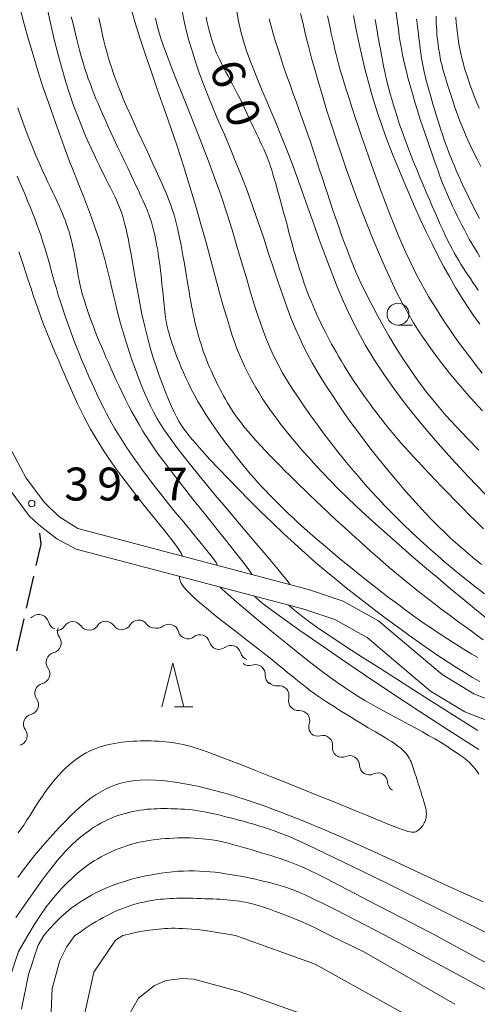
# Model space of a CAD drawing. Units: millimetres. Extents: x -70000 to -68000, y 31500 to 33000.
# Drawn here: x -68967 to -68914, y 32340 to 32452 of the extents above; entities that cross this region are included whole.
import ezdxf

# ---------------------------------------------------------------- set-up
doc = ezdxf.new("R2010")
doc.units = ezdxf.units.MM
for name, color, linetype, lineweight in [('210100_道路縁（街区線）', 7, 'Continuous', 15), ('210300_徒歩道', 7, 'Continuous', 30), ('510200_一条河川、細流', 7, 'Continuous', 15), ('633100_広葉樹林', 7, 'Continuous', 9), ('633200_針葉樹林', 7, 'Continuous', 9), ('710100_等高線（計曲線）', 7, 'Continuous', 20), ('710200_等高線（主曲線）', 7, 'Continuous', 9), ('731200_図化機測定による標高点', 7, 'Continuous', 20), ('731207_図化機測定による標高点（注記）', 7, 'Continuous', 20)]:
    doc.layers.add(name, color=color, linetype=linetype, lineweight=lineweight)
doc.layers.add('710107_等高線（計曲線）（注記）', color=7, linetype='Continuous')
doc.styles.add('Style-WORKING', font='txt')

msp = doc.modelspace()

# ---------------------------------------------------------------- linework, layer by layer
at = {"layer": '210100_道路縁（街区線）', "flags": 128}
for points in [[(-68809.75, 32354.93), (-68812.87, 32354.43), (-68817.35, 32354.47), (-68821.57, 32354.81), (-68848.76, 32357.5), (-68862.36, 32361.54), (-68889.54, 32368.79), (-68911.71, 32373.98), (-68914.79, 32375.17), (-68918.37, 32377.36), (-68922.69, 32381), (-68925.65, 32383.5), (-68929.68, 32385.75), (-68933.63, 32387.08), (-68959.97, 32394.02), (-68962.14, 32395.41), (-68963.79, 32397), (-68965.89, 32399.77), (-68967.8, 32403.43)], [(-68967.83, 32398.54), (-68965.52, 32395.47), (-68964.44, 32394.43), (-68962.37, 32392.83), (-68960.15, 32391.68), (-68934.29, 32384.88), (-68930.62, 32383.64), (-68926.96, 32381.6), (-68924.17, 32379.24), (-68919.72, 32375.49), (-68915.81, 32373.1), (-68912.39, 32371.77), (-68890.1, 32366.55), (-68862.98, 32359.33), (-68849.2, 32355.23), (-68821.77, 32352.52), (-68817.45, 32352.17), (-68812.7, 32352.13), (-68809.13, 32352.7)]]:
    msp.add_lwpolyline(points, dxfattribs=at)
at = {"layer": '210300_徒歩道'}
for p, q in [((-68965.82, 32384.95), (-68964.99, 32388.6)), ((-68966.93, 32380.07), (-68966.1, 32383.73))]:
    msp.add_line(p, q, dxfattribs=at)
at = {"layer": '210300_徒歩道', "flags": 128}
msp.add_lwpolyline([(-68964.72, 32389.82), (-68964.17, 32392.22), (-68964.33, 32393.5)], dxfattribs=at)
at = {"layer": '510200_一条河川、細流', "extrusion": (0, 0, -1)}
for centre, start, end in [((68965.76, 32384.91), 233.4303, 248.9444), ((68962.23, 32383.65), 289.6007, 345.7711), ((68962.43, 32383.51), 213.1771, 269.3475), ((68961.17, 32382.29), 323.9972, 20.1676), ((68958.68, 32383.55), 269.3475, 325.5178), ((68958.68, 32383.55), 213.1771, 269.3475), ((68954.94, 32383.59), 269.3475, 325.5178), ((68954.96, 32383.63), 211.3781, 267.5485), ((68951.21, 32383.79), 267.5485, 323.7188), ((68950.96, 32383.77), 232.5625, 288.7328), ((68947.41, 32382.57), 288.7328, 344.9032), ((68947.41, 32382.57), 232.5625, 288.7328), ((68943.86, 32381.37), 288.7328, 344.9032), ((68943.86, 32381.37), 232.5625, 288.7328), ((68962.47, 32378.77), 20.1676, 76.3379), ((68940.31, 32380.16), 288.7328, 344.9032), ((68962.47, 32378.77), 323.9972, 20.1676), ((68940.42, 32379.53), 251.5959, 307.7663), ((68937.45, 32377.23), 307.7663, 3.9366), ((68963.76, 32375.25), 20.1676, 76.3379), ((68937.32, 32377.21), 261.8298, 318.0002), ((68963.76, 32375.25), 323.9972, 20.1676), ((68934.81, 32374.42), 318.0002, 14.1705), ((68934.78, 32374.39), 266.1354, 322.3058), ((68965.05, 32371.73), 20.1676, 76.3379), ((68965.05, 32371.73), 323.9972, 20.1676), ((68932.48, 32371.42), 322.3058, 18.4761), ((68932.59, 32371.48), 255.0006, 311.171), ((68929.77, 32369.01), 311.171, 7.3413), ((68929.85, 32369.07), 246.4489, 302.6192), ((68926.69, 32367.05), 302.6192, 358.7896), ((68926.71, 32367.05), 244.3032, 300.4736), ((68923.48, 32365.15), 300.4736, 356.644)]:
    msp.add_arc(centre, 1.13, start, end, dxfattribs=at)
at = {"layer": '510200_一条河川、細流'}
for centre, start, end in [((-68964.42, 32383.09), 14.2797, 126.5189), ((-68960.55, 32382.27), 34.5329, 146.7722), ((-68956.8, 32382.31), 34.5329, 146.7722), ((-68953.03, 32382.46), 36.3319, 148.5711), ((-68949.59, 32381.98), 15.1475, 127.3868), ((-68963, 32380.96), 283.7128, 35.9521), ((-68946.04, 32380.78), 15.1475, 127.3868), ((-68942.49, 32379.57), 15.1475, 127.3868), ((-68964.29, 32377.44), 283.7128, 35.9521), ((-68939.7, 32377.38), 356.1141, 108.3533), ((-68937, 32374.97), 345.8802, 98.1194), ((-68965.59, 32373.92), 283.7128, 35.9521), ((-68934.63, 32372.13), 341.5746, 93.8138), ((-68966.88, 32370.4), 283.7128, 35.9521), ((-68932.01, 32369.3), 352.7094, 104.9487), ((-68928.95, 32367), 1.2611, 113.5004), ((-68925.74, 32365.02), 3.4068, 115.646)]:
    msp.add_arc(centre, 1.13, start, end, dxfattribs=at)
at = {"layer": '633100_広葉樹林'}
msp.add_line((-68923.43, 32417.21), (-68921.76, 32417.21), dxfattribs=at)
msp.add_circle((-68923.43, 32418.46), 1.25, dxfattribs=at)
at = {"layer": '633200_針葉樹林'}
msp.add_line((-68948.93, 32373.67), (-68946.85, 32373.67), dxfattribs=at)
at = {"layer": '633200_針葉樹林', "flags": 128}
msp.add_lwpolyline([(-68950.39, 32373.67), (-68949.14, 32378.67), (-68947.89, 32373.67)], dxfattribs=at)
at = {"layer": '710100_等高線（計曲線）', "flags": 128}
for points in [[(-68914.33, 32379.32), (-68915.01, 32379.71), (-68915.7, 32380.12), (-68916.4, 32380.55), (-68917.13, 32381.01), (-68917.91, 32381.51), (-68918.74, 32382.06), (-68919.62, 32382.65), (-68920.54, 32383.28), (-68921.49, 32383.96), (-68922.48, 32384.67), (-68923.5, 32385.42), (-68924.54, 32386.2), (-68925.61, 32387.02), (-68926.69, 32387.87), (-68927.76, 32388.72), (-68928.82, 32389.58), (-68929.86, 32390.42), (-68930.85, 32391.24), (-68931.78, 32392.03), (-68932.65, 32392.77), (-68933.44, 32393.46), (-68934.16, 32394.09), (-68934.81, 32394.68), (-68935.4, 32395.23), (-68935.95, 32395.74), (-68936.45, 32396.22), (-68936.92, 32396.67), (-68937.35, 32397.1), (-68937.77, 32397.52), (-68938.17, 32397.93), (-68938.57, 32398.34), (-68938.98, 32398.77), (-68939.39, 32399.23), (-68939.82, 32399.72), (-68940.29, 32400.26), (-68940.78, 32400.85), (-68941.32, 32401.51), (-68941.89, 32402.22), (-68942.48, 32402.98), (-68943.08, 32403.77), (-68943.68, 32404.58), (-68944.26, 32405.4), (-68944.82, 32406.21), (-68945.35, 32407.01), (-68945.83, 32407.78), (-68946.27, 32408.52), (-68946.66, 32409.24), (-68947.02, 32409.93), (-68947.35, 32410.59), (-68947.64, 32411.21), (-68947.91, 32411.81), (-68948.16, 32412.38), (-68948.38, 32412.92), (-68948.58, 32413.43), (-68948.77, 32413.91), (-68948.94, 32414.36), (-68949.09, 32414.79), (-68949.23, 32415.19), (-68949.35, 32415.57), (-68949.46, 32415.93), (-68949.56, 32416.27), (-68949.65, 32416.59), (-68949.73, 32416.9), (-68949.8, 32417.21), (-68949.86, 32417.51), (-68949.91, 32417.81), (-68949.96, 32418.12), (-68950.01, 32418.43), (-68950.05, 32418.77), (-68950.09, 32419.11), (-68950.13, 32419.48), (-68950.17, 32419.85), (-68950.21, 32420.25), (-68950.25, 32420.66), (-68950.29, 32421.08), (-68950.33, 32421.52), (-68950.37, 32421.97), (-68950.42, 32422.43), (-68950.48, 32422.91), (-68950.53, 32423.39), (-68950.59, 32423.87), (-68950.65, 32424.35), (-68950.72, 32424.83), (-68950.79, 32425.3), (-68950.86, 32425.76), (-68950.94, 32426.21), (-68951.02, 32426.64), (-68951.1, 32427.06), (-68951.19, 32427.46), (-68951.27, 32427.83), (-68951.36, 32428.19), (-68951.44, 32428.52), (-68951.53, 32428.82), (-68951.61, 32429.11), (-68951.7, 32429.37), (-68951.78, 32429.62), (-68951.87, 32429.87), (-68951.97, 32430.11), (-68952.06, 32430.35), (-68952.17, 32430.6), (-68952.28, 32430.86), (-68952.41, 32431.14), (-68952.55, 32431.45), (-68952.7, 32431.79), (-68952.89, 32432.19), (-68953.1, 32432.64), (-68953.34, 32433.15), (-68953.62, 32433.74), (-68953.93, 32434.41), (-68954.28, 32435.14), (-68954.65, 32435.92), (-68955.04, 32436.73), (-68955.43, 32437.56), (-68955.81, 32438.38), (-68956.19, 32439.19), (-68956.54, 32439.95), (-68956.86, 32440.66), (-68957.16, 32441.32), (-68957.43, 32441.94), (-68957.67, 32442.51), (-68957.9, 32443.04), (-68958.1, 32443.54), (-68958.29, 32444.02), (-68958.46, 32444.46), (-68958.62, 32444.89), (-68958.78, 32445.31), (-68958.92, 32445.72), (-68959.06, 32446.14), (-68959.2, 32446.57), (-68959.33, 32447.02), (-68959.47, 32447.5), (-68959.62, 32448.02), (-68959.77, 32448.57), (-68959.92, 32449.17), (-68960.08, 32449.79), (-68960.24, 32450.43), (-68960.41, 32451.08), (-68960.56, 32451.74), (-68960.72, 32452.39)], [(-68913.67, 32393.99), (-68914.47, 32394.77), (-68915.29, 32395.58), (-68916.1, 32396.41), (-68916.91, 32397.23), (-68917.7, 32398.04), (-68918.46, 32398.83), (-68919.18, 32399.59), (-68919.86, 32400.3), (-68920.5, 32400.98), (-68921.09, 32401.61), (-68921.64, 32402.21), (-68922.16, 32402.77), (-68922.64, 32403.31), (-68923.09, 32403.81), (-68923.51, 32404.29), (-68923.9, 32404.75), (-68924.27, 32405.19), (-68924.62, 32405.61), (-68924.96, 32406.03), (-68925.28, 32406.45), (-68925.61, 32406.86), (-68925.93, 32407.28), (-68926.25, 32407.72), (-68926.58, 32408.16), (-68926.91, 32408.62), (-68927.25, 32409.09), (-68927.59, 32409.57), (-68927.93, 32410.06), (-68928.27, 32410.56), (-68928.61, 32411.06), (-68928.94, 32411.56), (-68929.26, 32412.07), (-68929.57, 32412.58), (-68929.88, 32413.09), (-68930.17, 32413.59), (-68930.46, 32414.09), (-68930.73, 32414.57), (-68931, 32415.05), (-68931.25, 32415.52), (-68931.49, 32415.97), (-68931.72, 32416.41), (-68931.94, 32416.84), (-68932.16, 32417.27), (-68932.36, 32417.69), (-68932.56, 32418.13), (-68932.76, 32418.57), (-68932.96, 32419.02), (-68933.16, 32419.48), (-68933.35, 32419.96), (-68933.55, 32420.45), (-68933.74, 32420.95), (-68933.93, 32421.46), (-68934.12, 32421.98), (-68934.3, 32422.51), (-68934.48, 32423.05), (-68934.66, 32423.59), (-68934.83, 32424.13), (-68935, 32424.69), (-68935.17, 32425.27), (-68935.34, 32425.86), (-68935.51, 32426.48), (-68935.69, 32427.12), (-68935.87, 32427.79), (-68936.06, 32428.49), (-68936.25, 32429.21), (-68936.45, 32429.94), (-68936.65, 32430.67), (-68936.84, 32431.39), (-68937.03, 32432.08), (-68937.22, 32432.74), (-68937.39, 32433.36), (-68937.55, 32433.91), (-68937.7, 32434.42), (-68937.84, 32434.88), (-68937.98, 32435.3), (-68938.11, 32435.69), (-68938.24, 32436.05), (-68938.36, 32436.38), (-68938.49, 32436.69), (-68938.62, 32437), (-68938.75, 32437.3), (-68938.89, 32437.6), (-68939.04, 32437.9), (-68939.2, 32438.23), (-68939.37, 32438.58), (-68939.55, 32438.96), (-68939.75, 32439.37), (-68939.97, 32439.83), (-68940.2, 32440.33), (-68940.44, 32440.85), (-68940.69, 32441.4), (-68940.96, 32441.96), (-68941.23, 32442.52), (-68941.5, 32443.09), (-68941.77, 32443.64), (-68942.05, 32444.18), (-68942.32, 32444.7), (-68942.59, 32445.21), (-68942.85, 32445.69), (-68943.1, 32446.16), (-68943.34, 32446.61), (-68943.57, 32447.05), (-68943.77, 32447.46), (-68943.96, 32447.86), (-68944.13, 32448.25), (-68944.29, 32448.63), (-68944.43, 32449), (-68944.56, 32449.38), (-68944.68, 32449.76), (-68944.8, 32450.15), (-68944.91, 32450.56), (-68945.02, 32450.98), (-68945.13, 32451.42), (-68945.24, 32451.87), (-68945.34, 32452.32)], [(-68914.1, 32417.32), (-68914.81, 32418.33), (-68915.51, 32419.36), (-68916.19, 32420.42), (-68916.86, 32421.52), (-68917.53, 32422.67), (-68918.2, 32423.87), (-68918.87, 32425.14), (-68919.54, 32426.48), (-68920.21, 32427.87), (-68920.88, 32429.29), (-68921.53, 32430.74), (-68922.16, 32432.18), (-68922.77, 32433.61), (-68923.35, 32435), (-68923.89, 32436.33), (-68924.39, 32437.6), (-68924.86, 32438.82), (-68925.29, 32440.01), (-68925.7, 32441.2), (-68926.08, 32442.39), (-68926.45, 32443.63), (-68926.81, 32444.92), (-68927.16, 32446.3), (-68927.52, 32447.77), (-68927.86, 32449.31), (-68928.2, 32450.91), (-68928.52, 32452.54)], [(-68916.82, 32452.33), (-68916.78, 32451.69), (-68916.72, 32451.07), (-68916.65, 32450.46), (-68916.57, 32449.87), (-68916.48, 32449.3), (-68916.37, 32448.74), (-68916.26, 32448.19), (-68916.14, 32447.66), (-68916, 32447.15), (-68915.86, 32446.64), (-68915.71, 32446.14), (-68915.55, 32445.64), (-68915.39, 32445.14), (-68915.21, 32444.65), (-68915.03, 32444.15), (-68914.84, 32443.65), (-68914.64, 32443.13), (-68914.42, 32442.57), (-68914.17, 32441.97)], [(-68966.71, 32425.58), (-68966.44, 32424.81), (-68966.18, 32424.01), (-68965.91, 32423.19), (-68965.63, 32422.35), (-68965.35, 32421.5), (-68965.07, 32420.64), (-68964.77, 32419.77), (-68964.47, 32418.91), (-68964.16, 32418.05), (-68963.84, 32417.2), (-68963.51, 32416.36), (-68963.17, 32415.53), (-68962.84, 32414.71), (-68962.5, 32413.91), (-68962.16, 32413.13), (-68961.83, 32412.37), (-68961.51, 32411.63), (-68961.2, 32410.92), (-68960.89, 32410.22), (-68960.59, 32409.53), (-68960.28, 32408.85), (-68959.96, 32408.17), (-68959.63, 32407.49), (-68959.28, 32406.79), (-68958.91, 32406.08), (-68958.51, 32405.35), (-68958.07, 32404.59), (-68957.59, 32403.79), (-68957.04, 32402.93), (-68956.43, 32402.02), (-68955.74, 32401.03), (-68954.96, 32399.96), (-68954.08, 32398.81), (-68953.11, 32397.56), (-68952.08, 32396.27), (-68951.06, 32395), (-68950.1, 32393.8), (-68949.26, 32392.73), (-68948.6, 32391.85), (-68948.17, 32391.21), (-68948.03, 32390.87)], [(-68948.38, 32388.59), (-68948.38, 32388.35), (-68948.31, 32388.09), (-68948.18, 32387.79), (-68947.95, 32387.46), (-68947.64, 32387.07), (-68947.23, 32386.64), (-68946.72, 32386.14), (-68946.09, 32385.58), (-68945.34, 32384.96), (-68944.5, 32384.27), (-68943.59, 32383.55), (-68942.63, 32382.8), (-68941.65, 32382.05), (-68940.68, 32381.3), (-68939.73, 32380.57), (-68938.84, 32379.88), (-68938.03, 32379.23), (-68937.29, 32378.64), (-68936.61, 32378.08), (-68935.99, 32377.57), (-68935.41, 32377.1), (-68934.87, 32376.66), (-68934.36, 32376.26), (-68933.88, 32375.88), (-68933.4, 32375.52), (-68932.94, 32375.18), (-68932.49, 32374.86), (-68932.04, 32374.56), (-68931.6, 32374.27), (-68931.16, 32373.98), (-68930.73, 32373.71), (-68930.29, 32373.43), (-68929.86, 32373.16), (-68929.42, 32372.89), (-68928.98, 32372.61), (-68928.54, 32372.34), (-68928.11, 32372.08), (-68927.67, 32371.82), (-68927.25, 32371.56), (-68926.82, 32371.31), (-68926.41, 32371.06), (-68926, 32370.82), (-68925.61, 32370.59), (-68925.22, 32370.37), (-68924.86, 32370.15), (-68924.51, 32369.93), (-68924.18, 32369.73), (-68923.88, 32369.53), (-68923.6, 32369.33), (-68923.35, 32369.14), (-68923.12, 32368.96), (-68922.91, 32368.77), (-68922.72, 32368.59), (-68922.55, 32368.4), (-68922.4, 32368.21), (-68922.26, 32368.02), (-68922.14, 32367.82), (-68922.03, 32367.61), (-68921.93, 32367.4), (-68921.84, 32367.18), (-68921.76, 32366.96), (-68921.68, 32366.72), (-68921.61, 32366.48), (-68921.53, 32366.24), (-68921.45, 32365.99), (-68921.37, 32365.73), (-68921.29, 32365.47), (-68921.2, 32365.2), (-68921.12, 32364.92), (-68921.03, 32364.64), (-68920.94, 32364.36), (-68920.84, 32364.07), (-68920.75, 32363.78), (-68920.66, 32363.48), (-68920.56, 32363.19), (-68920.48, 32362.9), (-68920.4, 32362.62), (-68920.33, 32362.35), (-68920.27, 32362.1), (-68920.23, 32361.86), (-68920.2, 32361.63), (-68920.19, 32361.43), (-68920.2, 32361.24), (-68920.22, 32361.06), (-68920.25, 32360.9), (-68920.3, 32360.74), (-68920.36, 32360.59), (-68920.43, 32360.44), (-68920.52, 32360.3), (-68920.61, 32360.16), (-68920.71, 32360.02), (-68920.81, 32359.89), (-68920.92, 32359.78), (-68921.04, 32359.67), (-68921.16, 32359.58), (-68921.28, 32359.5), (-68921.4, 32359.44), (-68921.53, 32359.4), (-68921.67, 32359.38), (-68921.85, 32359.39), (-68922.05, 32359.42), (-68922.3, 32359.48), (-68922.59, 32359.57), (-68922.94, 32359.69), (-68923.37, 32359.84), (-68923.87, 32360.04), (-68924.47, 32360.28), (-68925.19, 32360.57), (-68926.03, 32360.91), (-68927.03, 32361.32), (-68928.18, 32361.79), (-68929.52, 32362.34), (-68931.03, 32362.95), (-68932.69, 32363.62), (-68934.44, 32364.33), (-68936.23, 32365.05), (-68938, 32365.76), (-68939.71, 32366.44), (-68941.29, 32367.06), (-68942.71, 32367.61), (-68943.91, 32368.07), (-68944.91, 32368.44), (-68945.75, 32368.74), (-68946.45, 32368.97), (-68947.03, 32369.15), (-68947.52, 32369.29), (-68947.96, 32369.4), (-68948.37, 32369.48), (-68948.77, 32369.55), (-68949.17, 32369.62), (-68949.57, 32369.67), (-68949.97, 32369.71), (-68950.37, 32369.74), (-68950.77, 32369.77), (-68951.18, 32369.79), (-68951.59, 32369.8), (-68952, 32369.81), (-68952.41, 32369.81), (-68952.83, 32369.8), (-68953.25, 32369.78), (-68953.68, 32369.76), (-68954.1, 32369.73), (-68954.52, 32369.69), (-68954.94, 32369.64), (-68955.36, 32369.59), (-68955.77, 32369.52), (-68956.19, 32369.44), (-68956.6, 32369.35), (-68957.01, 32369.24), (-68957.42, 32369.12), (-68957.82, 32368.98), (-68958.23, 32368.82), (-68958.63, 32368.64), (-68959.03, 32368.43), (-68959.42, 32368.21), (-68959.82, 32367.95), (-68960.21, 32367.68), (-68960.6, 32367.38), (-68960.99, 32367.05), (-68961.38, 32366.7), (-68961.76, 32366.31), (-68962.14, 32365.91), (-68962.52, 32365.47), (-68962.9, 32365.01), (-68963.28, 32364.53), (-68963.65, 32364.02), (-68964.02, 32363.5), (-68964.39, 32362.95), (-68964.76, 32362.39), (-68965.12, 32361.82), (-68965.47, 32361.25), (-68965.82, 32360.71), (-68966.15, 32360.19), (-68966.47, 32359.72), (-68966.77, 32359.3)], [(-68960.3, 32347.6), (-68959.76, 32347.97), (-68959.26, 32348.32), (-68958.78, 32348.64), (-68958.32, 32348.93), (-68957.89, 32349.19), (-68957.48, 32349.44), (-68957.08, 32349.66), (-68956.7, 32349.86), (-68956.33, 32350.05), (-68955.97, 32350.22), (-68955.63, 32350.38), (-68955.29, 32350.53), (-68954.96, 32350.66), (-68954.65, 32350.78), (-68954.34, 32350.89), (-68954.04, 32350.99), (-68953.74, 32351.09), (-68953.45, 32351.17), (-68953.17, 32351.25), (-68952.88, 32351.33), (-68952.6, 32351.39), (-68952.32, 32351.45), (-68952.04, 32351.51), (-68951.75, 32351.56), (-68951.46, 32351.61), (-68951.16, 32351.66), (-68950.85, 32351.7), (-68950.53, 32351.74), (-68950.2, 32351.77), (-68949.85, 32351.8), (-68949.48, 32351.82), (-68949.08, 32351.84), (-68948.67, 32351.85), (-68948.23, 32351.85), (-68947.78, 32351.86), (-68947.32, 32351.85), (-68946.85, 32351.85), (-68946.38, 32351.84), (-68945.91, 32351.83), (-68945.46, 32351.81), (-68945.01, 32351.8), (-68944.58, 32351.78), (-68944.16, 32351.76), (-68943.75, 32351.74), (-68943.35, 32351.72), (-68942.97, 32351.69), (-68942.59, 32351.65), (-68942.23, 32351.61), (-68941.88, 32351.57), (-68941.53, 32351.52), (-68941.19, 32351.46), (-68940.86, 32351.4), (-68940.53, 32351.33), (-68940.21, 32351.25), (-68939.88, 32351.17), (-68939.56, 32351.08), (-68939.23, 32350.98), (-68938.9, 32350.88), (-68938.55, 32350.77), (-68938.19, 32350.64), (-68937.81, 32350.5), (-68937.4, 32350.36), (-68936.96, 32350.19), (-68936.49, 32350.01), (-68935.98, 32349.82), (-68935.44, 32349.6), (-68934.84, 32349.36), (-68934.21, 32349.09), (-68933.52, 32348.78), (-68932.79, 32348.43), (-68932, 32348.04), (-68931.16, 32347.6)], [(-68960.3, 32347.6), (-68961.25, 32346.27), (-68962.04, 32344.76), (-68962.91, 32341.58), (-68963.14, 32336.33)], [(-68916.93, 32339.76), (-68927.24, 32345.72), (-68931.16, 32347.6)]]:
    msp.add_lwpolyline(points, dxfattribs=at)
at = {"layer": '710200_等高線（主曲線）', "flags": 128}
for points in [[(-68914.1, 32376.58), (-68914.91, 32377.05), (-68915.78, 32377.57), (-68916.71, 32378.15), (-68917.71, 32378.78), (-68918.77, 32379.48), (-68919.87, 32380.22), (-68921.02, 32381.02), (-68922.19, 32381.85), (-68923.39, 32382.72), (-68924.59, 32383.6), (-68925.8, 32384.51), (-68926.99, 32385.42), (-68928.17, 32386.33), (-68929.34, 32387.25), (-68930.5, 32388.19), (-68931.67, 32389.16), (-68932.84, 32390.16), (-68934.03, 32391.2), (-68935.25, 32392.3), (-68936.49, 32393.45), (-68937.77, 32394.67), (-68939.07, 32395.94), (-68940.36, 32397.21), (-68941.61, 32398.48), (-68942.81, 32399.71), (-68943.92, 32400.88), (-68944.93, 32401.95), (-68945.82, 32402.91), (-68946.55, 32403.74), (-68947.16, 32404.45), (-68947.66, 32405.08), (-68948.07, 32405.65), (-68948.42, 32406.2), (-68948.73, 32406.76), (-68949.02, 32407.35), (-68949.31, 32408), (-68949.63, 32408.74), (-68949.97, 32409.57), (-68950.32, 32410.48), (-68950.68, 32411.46), (-68951.04, 32412.51), (-68951.4, 32413.62), (-68951.74, 32414.78), (-68952.07, 32415.98), (-68952.37, 32417.22), (-68952.65, 32418.47), (-68952.9, 32419.73), (-68953.14, 32420.96), (-68953.35, 32422.16), (-68953.55, 32423.3), (-68953.74, 32424.36), (-68953.9, 32425.32), (-68954.06, 32426.18), (-68954.2, 32426.93), (-68954.34, 32427.59), (-68954.47, 32428.18), (-68954.59, 32428.7), (-68954.72, 32429.16), (-68954.84, 32429.59), (-68954.97, 32429.98), (-68955.11, 32430.36), (-68955.25, 32430.73), (-68955.4, 32431.09), (-68955.55, 32431.45), (-68955.72, 32431.81), (-68955.9, 32432.18), (-68956.09, 32432.56), (-68956.29, 32432.96), (-68956.5, 32433.38), (-68956.73, 32433.83), (-68956.97, 32434.31), (-68957.23, 32434.82), (-68957.51, 32435.39), (-68957.81, 32436), (-68958.12, 32436.67), (-68958.46, 32437.4), (-68958.83, 32438.2), (-68959.21, 32439.08), (-68959.61, 32440.05), (-68960.02, 32441.11), (-68960.45, 32442.26), (-68960.89, 32443.53), (-68961.33, 32444.91), (-68961.78, 32446.42), (-68962.22, 32448.06), (-68962.66, 32449.81), (-68963.09, 32451.66), (-68963.5, 32453.59)], [(-68966.51, 32453.18), (-68966.09, 32451.53), (-68965.61, 32449.81), (-68965.09, 32448.03), (-68964.53, 32446.23), (-68963.95, 32444.41), (-68963.34, 32442.62), (-68962.73, 32440.86), (-68962.12, 32439.15), (-68961.53, 32437.54), (-68960.95, 32436.01), (-68960.39, 32434.58), (-68959.85, 32433.23), (-68959.34, 32431.93), (-68958.86, 32430.69), (-68958.4, 32429.48), (-68957.98, 32428.28), (-68957.59, 32427.09), (-68957.23, 32425.89), (-68956.9, 32424.69), (-68956.6, 32423.48), (-68956.3, 32422.28), (-68956.01, 32421.08), (-68955.73, 32419.89), (-68955.44, 32418.71), (-68955.13, 32417.55), (-68954.81, 32416.41), (-68954.47, 32415.29), (-68954.12, 32414.21), (-68953.76, 32413.16), (-68953.4, 32412.16), (-68953.04, 32411.21), (-68952.69, 32410.32), (-68952.35, 32409.49), (-68952.02, 32408.73), (-68951.69, 32408.01), (-68951.34, 32407.32), (-68950.96, 32406.62), (-68950.53, 32405.91), (-68950.03, 32405.15), (-68949.45, 32404.33), (-68948.77, 32403.42), (-68947.99, 32402.4), (-68947.11, 32401.29), (-68946.15, 32400.11), (-68945.14, 32398.87), (-68944.09, 32397.61), (-68943.02, 32396.33), (-68941.95, 32395.06), (-68940.9, 32393.82), (-68939.88, 32392.63), (-68938.93, 32391.51), (-68938.06, 32390.49), (-68937.3, 32389.58), (-68936.67, 32388.82), (-68936.19, 32388.23), (-68935.89, 32387.83), (-68935.79, 32387.65)], [(-68957.56, 32452.25), (-68957.43, 32451.57), (-68957.29, 32450.91), (-68957.15, 32450.27), (-68957, 32449.64), (-68956.85, 32449.02), (-68956.68, 32448.4), (-68956.51, 32447.79), (-68956.32, 32447.16), (-68956.11, 32446.53), (-68955.89, 32445.88), (-68955.64, 32445.2), (-68955.37, 32444.48), (-68955.08, 32443.73), (-68954.75, 32442.94), (-68954.38, 32442.09), (-68953.98, 32441.19), (-68953.56, 32440.25), (-68953.12, 32439.29), (-68952.67, 32438.33), (-68952.23, 32437.38), (-68951.8, 32436.47), (-68951.4, 32435.61), (-68951.03, 32434.82), (-68950.71, 32434.12), (-68950.43, 32433.5), (-68950.18, 32432.95), (-68949.97, 32432.45), (-68949.78, 32432), (-68949.62, 32431.58), (-68949.47, 32431.19), (-68949.33, 32430.8), (-68949.2, 32430.42), (-68949.07, 32430.03), (-68948.95, 32429.63), (-68948.83, 32429.2), (-68948.71, 32428.75), (-68948.59, 32428.26), (-68948.47, 32427.74), (-68948.35, 32427.16), (-68948.23, 32426.53), (-68948.1, 32425.86), (-68947.98, 32425.16), (-68947.85, 32424.45), (-68947.73, 32423.73), (-68947.61, 32423.01), (-68947.5, 32422.32), (-68947.39, 32421.66), (-68947.28, 32421.04), (-68947.18, 32420.46), (-68947.09, 32419.92), (-68946.99, 32419.41), (-68946.9, 32418.93), (-68946.8, 32418.46), (-68946.7, 32418.01), (-68946.6, 32417.57), (-68946.5, 32417.14), (-68946.39, 32416.71), (-68946.28, 32416.28), (-68946.16, 32415.86), (-68946.04, 32415.45), (-68945.91, 32415.05), (-68945.78, 32414.65), (-68945.65, 32414.26), (-68945.51, 32413.88), (-68945.37, 32413.5), (-68945.23, 32413.13), (-68945.08, 32412.77), (-68944.93, 32412.41), (-68944.77, 32412.05), (-68944.61, 32411.69), (-68944.44, 32411.33), (-68944.27, 32410.97), (-68944.1, 32410.61), (-68943.92, 32410.25), (-68943.73, 32409.89), (-68943.54, 32409.52), (-68943.34, 32409.15), (-68943.13, 32408.79), (-68942.92, 32408.41), (-68942.69, 32408.04), (-68942.46, 32407.66), (-68942.2, 32407.27), (-68941.93, 32406.87), (-68941.63, 32406.45), (-68941.3, 32406.02), (-68940.94, 32405.56), (-68940.53, 32405.07), (-68940.09, 32404.55), (-68939.61, 32404.02), (-68939.09, 32403.46), (-68938.56, 32402.89), (-68938.01, 32402.31), (-68937.45, 32401.74), (-68936.89, 32401.17), (-68936.34, 32400.61), (-68935.79, 32400.06), (-68935.25, 32399.52), (-68934.69, 32398.98), (-68934.11, 32398.42), (-68933.5, 32397.84), (-68932.85, 32397.22), (-68932.14, 32396.55), (-68931.36, 32395.82), (-68930.51, 32395.03), (-68929.59, 32394.19), (-68928.62, 32393.3), (-68927.6, 32392.38), (-68926.56, 32391.45), (-68925.49, 32390.51), (-68924.42, 32389.59), (-68923.36, 32388.69), (-68922.31, 32387.83), (-68921.28, 32387), (-68920.28, 32386.22), (-68919.31, 32385.47), (-68918.38, 32384.76), (-68917.48, 32384.09), (-68916.63, 32383.47), (-68915.84, 32382.88), (-68915.09, 32382.34), (-68914.38, 32381.83), (-68913.7, 32381.33)], [(-68953.88, 32453.28), (-68953.43, 32451.7), (-68952.9, 32449.98), (-68952.29, 32448.14), (-68951.62, 32446.18), (-68950.9, 32444.13), (-68950.16, 32442.01), (-68949.4, 32439.83), (-68948.64, 32437.62), (-68947.91, 32435.37), (-68947.21, 32433.13), (-68946.55, 32430.91), (-68945.93, 32428.73), (-68945.34, 32426.63), (-68944.8, 32424.64), (-68944.29, 32422.77), (-68943.83, 32421.06), (-68943.41, 32419.53), (-68943.02, 32418.19), (-68942.68, 32417.05), (-68942.36, 32416.05), (-68942.06, 32415.19), (-68941.77, 32414.43), (-68941.5, 32413.76), (-68941.22, 32413.13), (-68940.94, 32412.53), (-68940.65, 32411.93), (-68940.34, 32411.33), (-68940.01, 32410.72), (-68939.66, 32410.11), (-68939.29, 32409.48), (-68938.88, 32408.83), (-68938.44, 32408.17), (-68937.97, 32407.49), (-68937.45, 32406.78), (-68936.9, 32406.05), (-68936.31, 32405.29), (-68935.68, 32404.51), (-68935.02, 32403.72), (-68934.31, 32402.9), (-68933.58, 32402.07), (-68932.8, 32401.22), (-68931.99, 32400.36), (-68931.14, 32399.47), (-68930.24, 32398.56), (-68929.27, 32397.61), (-68928.25, 32396.62), (-68927.14, 32395.59), (-68925.96, 32394.5), (-68924.68, 32393.36), (-68923.31, 32392.15), (-68921.87, 32390.91), (-68920.39, 32389.65), (-68918.9, 32388.39), (-68917.44, 32387.16), (-68916.02, 32385.99), (-68914.69, 32384.89), (-68913.46, 32383.9)], [(-68913.57, 32386.58), (-68914.54, 32387.33), (-68915.47, 32388.06), (-68916.37, 32388.78), (-68917.23, 32389.49), (-68918.07, 32390.2), (-68918.89, 32390.9), (-68919.68, 32391.6), (-68920.47, 32392.3), (-68921.23, 32393), (-68921.99, 32393.71), (-68922.74, 32394.42), (-68923.48, 32395.15), (-68924.22, 32395.9), (-68924.96, 32396.66), (-68925.71, 32397.45), (-68926.45, 32398.26), (-68927.2, 32399.09), (-68927.95, 32399.96), (-68928.72, 32400.86), (-68929.49, 32401.79), (-68930.28, 32402.77), (-68931.07, 32403.77), (-68931.86, 32404.8), (-68932.63, 32405.83), (-68933.38, 32406.87), (-68934.11, 32407.9), (-68934.8, 32408.91), (-68935.45, 32409.89), (-68936.04, 32410.84), (-68936.6, 32411.77), (-68937.11, 32412.71), (-68937.6, 32413.67), (-68938.06, 32414.68), (-68938.51, 32415.76), (-68938.95, 32416.92), (-68939.39, 32418.19), (-68939.84, 32419.58), (-68940.3, 32421.1), (-68940.77, 32422.71), (-68941.28, 32424.42), (-68941.81, 32426.21), (-68942.37, 32428.07), (-68942.98, 32429.99), (-68943.63, 32431.95), (-68944.34, 32433.93), (-68945.07, 32435.93), (-68945.82, 32437.9), (-68946.57, 32439.82), (-68947.3, 32441.65), (-68948, 32443.38), (-68948.63, 32444.97), (-68949.2, 32446.39), (-68949.68, 32447.64), (-68950.08, 32448.72), (-68950.41, 32449.68), (-68950.68, 32450.56), (-68950.91, 32451.4), (-68951.1, 32452.22)], [(-68913.9, 32389.93), (-68914.88, 32390.73), (-68915.78, 32391.48), (-68916.61, 32392.2), (-68917.39, 32392.9), (-68918.13, 32393.6), (-68918.85, 32394.3), (-68919.56, 32395.02), (-68920.28, 32395.78), (-68921.02, 32396.58), (-68921.79, 32397.42), (-68922.57, 32398.29), (-68923.35, 32399.2), (-68924.15, 32400.14), (-68924.95, 32401.1), (-68925.74, 32402.08), (-68926.53, 32403.08), (-68927.3, 32404.09), (-68928.06, 32405.11), (-68928.8, 32406.13), (-68929.52, 32407.15), (-68930.21, 32408.15), (-68930.88, 32409.15), (-68931.51, 32410.12), (-68932.11, 32411.07), (-68932.68, 32411.99), (-68933.21, 32412.91), (-68933.72, 32413.83), (-68934.21, 32414.79), (-68934.69, 32415.79), (-68935.17, 32416.87), (-68935.65, 32418.04), (-68936.13, 32419.32), (-68936.63, 32420.72), (-68937.15, 32422.24), (-68937.68, 32423.84), (-68938.23, 32425.51), (-68938.79, 32427.23), (-68939.38, 32428.97), (-68939.99, 32430.71), (-68940.62, 32432.44), (-68941.27, 32434.13), (-68941.93, 32435.78), (-68942.59, 32437.38), (-68943.25, 32438.94), (-68943.9, 32440.45), (-68944.51, 32441.92), (-68945.1, 32443.33), (-68945.63, 32444.69), (-68946.12, 32445.99), (-68946.55, 32447.26), (-68946.94, 32448.48), (-68947.29, 32449.68), (-68947.59, 32450.87), (-68947.87, 32452.05), (-68948.11, 32453.24)], [(-68941.87, 32453.2), (-68941.62, 32451.9), (-68941.35, 32450.7), (-68941.05, 32449.59), (-68940.71, 32448.51), (-68940.33, 32447.46), (-68939.92, 32446.39), (-68939.47, 32445.28), (-68938.99, 32444.13), (-68938.48, 32442.92), (-68937.94, 32441.65), (-68937.37, 32440.31), (-68936.79, 32438.9), (-68936.19, 32437.41), (-68935.59, 32435.84), (-68934.97, 32434.17), (-68934.35, 32432.44), (-68933.72, 32430.65), (-68933.08, 32428.83), (-68932.43, 32426.99), (-68931.76, 32425.16), (-68931.07, 32423.36), (-68930.37, 32421.6), (-68929.64, 32419.9), (-68928.88, 32418.24), (-68928.06, 32416.61), (-68927.16, 32414.97), (-68926.17, 32413.32), (-68925.06, 32411.62), (-68923.81, 32409.86), (-68922.41, 32408.02), (-68920.85, 32406.08), (-68919.14, 32404.07), (-68917.33, 32402.02), (-68915.43, 32399.97), (-68913.49, 32397.94)], [(-68913.8, 32407.46), (-68915.11, 32408.88), (-68916.3, 32410.24), (-68917.39, 32411.56), (-68918.39, 32412.81), (-68919.31, 32414.02), (-68920.14, 32415.18), (-68920.92, 32416.33), (-68921.64, 32417.47), (-68922.32, 32418.63), (-68922.98, 32419.82), (-68923.62, 32421.07), (-68924.25, 32422.38), (-68924.9, 32423.78), (-68925.54, 32425.26), (-68926.19, 32426.8), (-68926.84, 32428.4), (-68927.48, 32430.03), (-68928.12, 32431.7), (-68928.74, 32433.38), (-68929.34, 32435.06), (-68929.92, 32436.75), (-68930.49, 32438.41), (-68931.02, 32440.06), (-68931.54, 32441.67), (-68932.02, 32443.25), (-68932.48, 32444.78), (-68932.9, 32446.26), (-68933.29, 32447.68), (-68933.65, 32449.03), (-68933.98, 32450.33), (-68934.27, 32451.56), (-68934.54, 32452.75)], [(-68931.46, 32452.48), (-68931.32, 32451.8), (-68931.18, 32451.13), (-68931.04, 32450.48), (-68930.91, 32449.85), (-68930.77, 32449.24), (-68930.63, 32448.66), (-68930.49, 32448.07), (-68930.34, 32447.47), (-68930.17, 32446.85), (-68929.98, 32446.19), (-68929.77, 32445.48), (-68929.54, 32444.71), (-68929.28, 32443.86), (-68928.98, 32442.94), (-68928.66, 32441.95), (-68928.32, 32440.9), (-68927.95, 32439.8), (-68927.56, 32438.65), (-68927.15, 32437.46), (-68926.72, 32436.24), (-68926.27, 32434.98), (-68925.81, 32433.71), (-68925.34, 32432.44), (-68924.86, 32431.18), (-68924.38, 32429.94), (-68923.91, 32428.74), (-68923.44, 32427.59), (-68922.98, 32426.51), (-68922.53, 32425.49), (-68922.09, 32424.55), (-68921.66, 32423.66), (-68921.23, 32422.82), (-68920.8, 32422.02), (-68920.37, 32421.25), (-68919.93, 32420.49), (-68919.48, 32419.75), (-68919.01, 32419), (-68918.53, 32418.24), (-68918.03, 32417.48), (-68917.51, 32416.71), (-68916.97, 32415.93), (-68916.4, 32415.13), (-68915.8, 32414.31), (-68915.17, 32413.48), (-68914.52, 32412.62), (-68913.81, 32411.74)], [(-68914.1, 32425.02), (-68914.41, 32425.52), (-68914.71, 32426.02), (-68915, 32426.52), (-68915.29, 32427.02), (-68915.57, 32427.54), (-68915.85, 32428.07), (-68916.13, 32428.61), (-68916.41, 32429.15), (-68916.68, 32429.7), (-68916.94, 32430.24), (-68917.19, 32430.78), (-68917.43, 32431.3), (-68917.65, 32431.8), (-68917.86, 32432.27), (-68918.06, 32432.74), (-68918.26, 32433.21), (-68918.45, 32433.7), (-68918.65, 32434.22), (-68918.86, 32434.8), (-68919.09, 32435.43), (-68919.34, 32436.14), (-68919.62, 32436.93), (-68919.92, 32437.8), (-68920.23, 32438.73), (-68920.55, 32439.69), (-68920.88, 32440.68), (-68921.19, 32441.68), (-68921.5, 32442.66), (-68921.79, 32443.62), (-68922.05, 32444.54), (-68922.29, 32445.43), (-68922.51, 32446.31), (-68922.71, 32447.18), (-68922.9, 32448.06), (-68923.07, 32448.97), (-68923.24, 32449.92), (-68923.39, 32450.92), (-68923.53, 32451.98), (-68923.67, 32453.1)], [(-68919.09, 32452.44), (-68919.08, 32452.02), (-68919.06, 32451.61), (-68919.04, 32451.2), (-68919.01, 32450.8), (-68918.98, 32450.4), (-68918.94, 32450), (-68918.9, 32449.6), (-68918.85, 32449.2), (-68918.8, 32448.81), (-68918.74, 32448.42), (-68918.67, 32448.04), (-68918.6, 32447.67), (-68918.52, 32447.3), (-68918.44, 32446.95), (-68918.35, 32446.6), (-68918.26, 32446.25), (-68918.16, 32445.9), (-68918.05, 32445.54), (-68917.93, 32445.17), (-68917.81, 32444.79), (-68917.69, 32444.38), (-68917.55, 32443.95), (-68917.41, 32443.5), (-68917.26, 32443.03), (-68917.1, 32442.55), (-68916.93, 32442.05), (-68916.75, 32441.53), (-68916.56, 32441.01), (-68916.36, 32440.48), (-68916.15, 32439.95), (-68915.92, 32439.4), (-68915.67, 32438.83), (-68915.4, 32438.22), (-68915.1, 32437.58), (-68914.76, 32436.88), (-68914.39, 32436.13), (-68913.97, 32435.3)], [(-68938.12, 32452.14), (-68937.9, 32451.3), (-68937.66, 32450.43), (-68937.4, 32449.55), (-68937.12, 32448.64), (-68936.82, 32447.7), (-68936.49, 32446.73), (-68936.15, 32445.74), (-68935.79, 32444.73), (-68935.43, 32443.72), (-68935.07, 32442.72), (-68934.71, 32441.73), (-68934.36, 32440.77), (-68934.03, 32439.85), (-68933.72, 32438.96), (-68933.43, 32438.11), (-68933.15, 32437.28), (-68932.88, 32436.47), (-68932.61, 32435.65), (-68932.34, 32434.83), (-68932.06, 32433.99), (-68931.78, 32433.12), (-68931.48, 32432.21), (-68931.17, 32431.27), (-68930.85, 32430.32), (-68930.52, 32429.37), (-68930.19, 32428.42), (-68929.86, 32427.48), (-68929.53, 32426.58), (-68929.21, 32425.72), (-68928.9, 32424.91), (-68928.59, 32424.14), (-68928.27, 32423.38), (-68927.94, 32422.63), (-68927.58, 32421.86), (-68927.19, 32421.05), (-68926.76, 32420.19), (-68926.27, 32419.26), (-68925.73, 32418.25), (-68925.13, 32417.15), (-68924.47, 32416), (-68923.74, 32414.78), (-68922.95, 32413.53), (-68922.08, 32412.23), (-68921.16, 32410.92), (-68920.16, 32409.59), (-68919.08, 32408.26), (-68917.95, 32406.93), (-68916.75, 32405.6), (-68915.5, 32404.28), (-68914.2, 32402.96)], [(-68914.27, 32421.2), (-68914.58, 32421.65), (-68914.88, 32422.09), (-68915.17, 32422.52), (-68915.45, 32422.94), (-68915.73, 32423.35), (-68915.99, 32423.76), (-68916.25, 32424.17), (-68916.5, 32424.58), (-68916.75, 32425.01), (-68917, 32425.45), (-68917.25, 32425.91), (-68917.51, 32426.4), (-68917.77, 32426.92), (-68918.04, 32427.48), (-68918.31, 32428.07), (-68918.6, 32428.69), (-68918.89, 32429.35), (-68919.2, 32430.05), (-68919.52, 32430.78), (-68919.85, 32431.56), (-68920.2, 32432.37), (-68920.56, 32433.21), (-68920.92, 32434.08), (-68921.28, 32434.96), (-68921.64, 32435.85), (-68922, 32436.73), (-68922.33, 32437.61), (-68922.66, 32438.47), (-68922.96, 32439.3), (-68923.24, 32440.1), (-68923.49, 32440.87), (-68923.73, 32441.61), (-68923.94, 32442.31), (-68924.14, 32442.98), (-68924.32, 32443.6), (-68924.47, 32444.18), (-68924.61, 32444.72), (-68924.73, 32445.22), (-68924.84, 32445.69), (-68924.94, 32446.13), (-68925.03, 32446.56), (-68925.11, 32446.98), (-68925.19, 32447.39), (-68925.27, 32447.82), (-68925.35, 32448.25), (-68925.44, 32448.71), (-68925.53, 32449.18), (-68925.63, 32449.69), (-68925.72, 32450.22), (-68925.82, 32450.79), (-68925.93, 32451.41), (-68926.04, 32452.06)], [(-68921.3, 32452.11), (-68921.24, 32451.65), (-68921.19, 32451.21), (-68921.14, 32450.78), (-68921.09, 32450.35), (-68921.04, 32449.93), (-68920.99, 32449.51), (-68920.94, 32449.09), (-68920.89, 32448.67), (-68920.83, 32448.26), (-68920.77, 32447.86), (-68920.71, 32447.46), (-68920.63, 32447.06), (-68920.56, 32446.67), (-68920.47, 32446.29), (-68920.39, 32445.9), (-68920.29, 32445.51), (-68920.2, 32445.13), (-68920.09, 32444.74)], [(-68920.09, 32444.74), (-68919.99, 32444.35), (-68919.88, 32443.95), (-68919.77, 32443.55), (-68919.66, 32443.14), (-68919.54, 32442.72), (-68919.41, 32442.3), (-68919.28, 32441.86), (-68919.15, 32441.41), (-68919, 32440.95), (-68918.85, 32440.47), (-68918.7, 32439.98), (-68918.53, 32439.48), (-68918.36, 32438.97), (-68918.18, 32438.46), (-68918, 32437.94), (-68917.81, 32437.42), (-68917.61, 32436.91), (-68917.41, 32436.39), (-68917.2, 32435.88), (-68916.99, 32435.37), (-68916.77, 32434.86), (-68916.55, 32434.35), (-68916.32, 32433.85), (-68916.09, 32433.35), (-68915.86, 32432.85), (-68915.62, 32432.35), (-68915.38, 32431.85), (-68915.14, 32431.36), (-68914.89, 32430.86), (-68914.64, 32430.37), (-68914.38, 32429.88), (-68914.12, 32429.39)], [(-68966.84, 32441.98), (-68966.41, 32440.79), (-68965.99, 32439.64), (-68965.57, 32438.54), (-68965.16, 32437.52), (-68964.77, 32436.57), (-68964.4, 32435.71), (-68964.05, 32434.92), (-68963.71, 32434.19), (-68963.4, 32433.53), (-68963.1, 32432.91), (-68962.83, 32432.34), (-68962.57, 32431.81), (-68962.33, 32431.31), (-68962.12, 32430.83), (-68961.92, 32430.38), (-68961.73, 32429.94), (-68961.56, 32429.52), (-68961.4, 32429.1), (-68961.25, 32428.68), (-68961.11, 32428.27), (-68960.98, 32427.84), (-68960.86, 32427.41), (-68960.74, 32426.98), (-68960.63, 32426.54), (-68960.53, 32426.11), (-68960.43, 32425.68), (-68960.35, 32425.25), (-68960.27, 32424.83), (-68960.2, 32424.42), (-68960.13, 32424.02), (-68960.06, 32423.61), (-68959.99, 32423.2), (-68959.92, 32422.79), (-68959.83, 32422.36), (-68959.74, 32421.91), (-68959.63, 32421.44), (-68959.5, 32420.95), (-68959.35, 32420.43), (-68959.19, 32419.89), (-68959.01, 32419.34), (-68958.82, 32418.78), (-68958.63, 32418.21), (-68958.42, 32417.64), (-68958.2, 32417.06), (-68957.98, 32416.49), (-68957.75, 32415.92), (-68957.52, 32415.35), (-68957.27, 32414.77), (-68957.02, 32414.18), (-68956.76, 32413.57), (-68956.48, 32412.95), (-68956.2, 32412.31), (-68955.9, 32411.64), (-68955.58, 32410.95), (-68955.25, 32410.25), (-68954.91, 32409.53), (-68954.56, 32408.8), (-68954.19, 32408.07), (-68953.81, 32407.34), (-68953.41, 32406.6), (-68952.99, 32405.87), (-68952.54, 32405.12), (-68952.03, 32404.33), (-68951.46, 32403.47), (-68950.79, 32402.52), (-68950.01, 32401.46), (-68949.1, 32400.26), (-68948.04, 32398.89), (-68946.83, 32397.36), (-68945.53, 32395.73), (-68944.21, 32394.09), (-68942.96, 32392.53), (-68941.85, 32391.13), (-68940.95, 32389.98), (-68940.35, 32389.17), (-68940.13, 32388.79)], [(-68944.02, 32389.82), (-68944.19, 32390.13), (-68944.61, 32390.71), (-68945.24, 32391.52), (-68946.03, 32392.49), (-68946.93, 32393.58), (-68947.89, 32394.74), (-68948.85, 32395.9), (-68949.76, 32397.02), (-68950.59, 32398.06), (-68951.34, 32399.01), (-68952, 32399.89), (-68952.6, 32400.69), (-68953.13, 32401.43), (-68953.61, 32402.11), (-68954.04, 32402.74), (-68954.44, 32403.33), (-68954.8, 32403.89), (-68955.15, 32404.43), (-68955.47, 32404.96), (-68955.78, 32405.48), (-68956.09, 32406.01), (-68956.39, 32406.56), (-68956.69, 32407.14), (-68957.01, 32407.75), (-68957.34, 32408.41), (-68957.68, 32409.12), (-68958.03, 32409.86), (-68958.38, 32410.64), (-68958.74, 32411.44), (-68959.1, 32412.27), (-68959.46, 32413.11), (-68959.81, 32413.97), (-68960.15, 32414.83), (-68960.49, 32415.7), (-68960.81, 32416.56), (-68961.12, 32417.41), (-68961.41, 32418.25), (-68961.69, 32419.07), (-68961.96, 32419.87), (-68962.2, 32420.64), (-68962.42, 32421.38), (-68962.63, 32422.09), (-68962.82, 32422.77), (-68963, 32423.44), (-68963.18, 32424.1), (-68963.36, 32424.75), (-68963.55, 32425.39), (-68963.74, 32426.04), (-68963.95, 32426.69), (-68964.17, 32427.35), (-68964.4, 32428.01), (-68964.64, 32428.68), (-68964.9, 32429.36), (-68965.16, 32430.04), (-68965.43, 32430.72), (-68965.71, 32431.41), (-68966, 32432.1), (-68966.3, 32432.8), (-68966.59, 32433.49), (-68966.9, 32434.19)], [(-68914.19, 32365.99), (-68914.4, 32366.33), (-68914.64, 32366.66), (-68914.92, 32366.97), (-68915.23, 32367.29), (-68915.58, 32367.6), (-68915.97, 32367.91), (-68916.41, 32368.23), (-68916.89, 32368.57), (-68917.42, 32368.91), (-68917.98, 32369.27), (-68918.59, 32369.64), (-68919.24, 32370.02), (-68919.93, 32370.41), (-68920.65, 32370.82), (-68921.41, 32371.24), (-68922.2, 32371.67), (-68923.02, 32372.11), (-68923.84, 32372.55), (-68924.68, 32373.01), (-68925.5, 32373.46), (-68926.32, 32373.92), (-68927.12, 32374.38), (-68927.89, 32374.84), (-68928.67, 32375.33), (-68929.46, 32375.84), (-68930.3, 32376.42), (-68931.22, 32377.08), (-68932.23, 32377.83), (-68933.36, 32378.7), (-68934.64, 32379.71), (-68936.08, 32380.86), (-68937.6, 32382.09), (-68939.12, 32383.35), (-68940.55, 32384.55), (-68941.82, 32385.62), (-68942.83, 32386.49), (-68943.51, 32387.1), (-68943.76, 32387.37)], [(-68939.86, 32386.34), (-68939.63, 32386.1), (-68938.96, 32385.56), (-68937.89, 32384.75), (-68936.43, 32383.69), (-68934.62, 32382.4), (-68932.47, 32380.9), (-68930, 32379.21), (-68927.25, 32377.34), (-68924.25, 32375.33), (-68921.03, 32373.21), (-68917.67, 32371.03), (-68914.21, 32368.83)], [(-68935.91, 32385.31), (-68935.41, 32384.82), (-68934.65, 32384.2), (-68933.65, 32383.46), (-68932.42, 32382.59), (-68930.97, 32381.62), (-68929.33, 32380.54), (-68927.5, 32379.36), (-68925.51, 32378.08), (-68923.37, 32376.71), (-68921.13, 32375.29), (-68918.83, 32373.84), (-68916.55, 32372.4), (-68914.31, 32371)], [(-68966.84, 32354.24), (-68966.22, 32355.06), (-68965.58, 32355.89), (-68964.91, 32356.72), (-68964.23, 32357.54), (-68963.53, 32358.35), (-68962.83, 32359.13), (-68962.14, 32359.88), (-68961.46, 32360.59), (-68960.8, 32361.25), (-68960.17, 32361.85), (-68959.56, 32362.4), (-68958.99, 32362.88), (-68958.44, 32363.31), (-68957.89, 32363.68), (-68957.35, 32364.01), (-68956.8, 32364.3), (-68956.24, 32364.56), (-68955.66, 32364.78), (-68955.05, 32364.97), (-68954.39, 32365.13), (-68953.68, 32365.25), (-68952.9, 32365.33), (-68952.05, 32365.36), (-68951.09, 32365.33), (-68950.04, 32365.25), (-68948.86, 32365.1), (-68947.55, 32364.88), (-68946.11, 32364.59), (-68944.52, 32364.2), (-68942.78, 32363.72), (-68940.89, 32363.13), (-68938.83, 32362.43), (-68936.6, 32361.61), (-68934.19, 32360.66), (-68931.62, 32359.58), (-68928.92, 32358.39), (-68926.16, 32357.15), (-68923.41, 32355.89), (-68920.73, 32354.65), (-68918.18, 32353.47), (-68915.82, 32352.39), (-68913.72, 32351.46)], [(-68967.06, 32349.65), (-68965.87, 32351.35), (-68964.87, 32352.76), (-68964.04, 32353.91), (-68963.35, 32354.84), (-68962.77, 32355.6), (-68962.26, 32356.22), (-68961.81, 32356.75), (-68961.38, 32357.22), (-68960.97, 32357.65), (-68960.58, 32358.03), (-68960.2, 32358.38), (-68959.83, 32358.7), (-68959.47, 32358.99), (-68959.12, 32359.26), (-68958.77, 32359.52), (-68958.42, 32359.76), (-68958.06, 32359.99), (-68957.71, 32360.21), (-68957.35, 32360.42), (-68956.98, 32360.62), (-68956.6, 32360.8), (-68956.22, 32360.97), (-68955.82, 32361.13), (-68955.42, 32361.28), (-68955, 32361.42), (-68954.57, 32361.54), (-68954.15, 32361.65), (-68953.72, 32361.74), (-68953.29, 32361.83), (-68952.87, 32361.9), (-68952.45, 32361.95), (-68952.05, 32362), (-68951.65, 32362.03), (-68951.27, 32362.06), (-68950.88, 32362.07), (-68950.51, 32362.08), (-68950.13, 32362.08), (-68949.75, 32362.08), (-68949.37, 32362.07), (-68948.99, 32362.06), (-68948.6, 32362.05), (-68948.21, 32362.03), (-68947.8, 32362.01), (-68947.38, 32361.97), (-68946.94, 32361.93), (-68946.48, 32361.87), (-68946, 32361.8), (-68945.5, 32361.71), (-68944.98, 32361.61), (-68944.44, 32361.49), (-68943.89, 32361.36), (-68943.33, 32361.23), (-68942.76, 32361.08), (-68942.19, 32360.94), (-68941.62, 32360.78), (-68941.05, 32360.63), (-68940.48, 32360.47), (-68939.9, 32360.3), (-68939.32, 32360.13), (-68938.72, 32359.94), (-68938.1, 32359.73), (-68937.46, 32359.51), (-68936.79, 32359.26), (-68936.06, 32358.98), (-68935.09, 32358.56), (-68933.67, 32357.92), (-68931.61, 32356.94), (-68928.69, 32355.52), (-68924.71, 32353.56), (-68919.46, 32350.96), (-68912.73, 32347.6)], [(-68965.69, 32347.6), (-68964.96, 32348.83), (-68964.25, 32349.91), (-68963.58, 32350.86), (-68962.95, 32351.69), (-68962.34, 32352.41), (-68961.77, 32353.04), (-68961.23, 32353.59), (-68960.71, 32354.08), (-68960.23, 32354.51), (-68959.77, 32354.91), (-68959.34, 32355.26), (-68958.91, 32355.58), (-68958.51, 32355.86), (-68958.1, 32356.12), (-68957.7, 32356.37), (-68957.3, 32356.59), (-68956.9, 32356.81), (-68956.49, 32357.01), (-68956.08, 32357.2), (-68955.66, 32357.38), (-68955.24, 32357.55), (-68954.82, 32357.7), (-68954.4, 32357.85), (-68953.97, 32357.98), (-68953.55, 32358.09), (-68953.12, 32358.2), (-68952.7, 32358.29), (-68952.27, 32358.38), (-68951.83, 32358.45), (-68951.39, 32358.52), (-68950.94, 32358.57), (-68950.48, 32358.62), (-68950.02, 32358.66), (-68949.55, 32358.69), (-68949.07, 32358.72), (-68948.59, 32358.73), (-68948.12, 32358.74), (-68947.64, 32358.74), (-68947.17, 32358.73), (-68946.7, 32358.72), (-68946.25, 32358.69), (-68945.8, 32358.65), (-68945.35, 32358.61), (-68944.89, 32358.55), (-68944.43, 32358.47), (-68943.96, 32358.39), (-68943.47, 32358.29), (-68942.96, 32358.17), (-68942.43, 32358.04), (-68941.88, 32357.89), (-68941.32, 32357.74), (-68940.75, 32357.57), (-68940.18, 32357.4), (-68939.6, 32357.23), (-68939.04, 32357.05), (-68938.48, 32356.88), (-68937.94, 32356.72), (-68937.41, 32356.55), (-68936.88, 32356.38), (-68936.35, 32356.2), (-68935.81, 32356.01), (-68935.25, 32355.8), (-68934.68, 32355.56), (-68934.07, 32355.3), (-68933.41, 32354.99), (-68932.61, 32354.6), (-68931.57, 32354.07), (-68930.18, 32353.35), (-68928.34, 32352.4), (-68925.95, 32351.16), (-68922.9, 32349.57), (-68919.1, 32347.6)], [(-68963.87, 32347.6), (-68963.2, 32348.38), (-68962.55, 32349.07), (-68961.93, 32349.69), (-68961.32, 32350.23), (-68960.73, 32350.71), (-68960.14, 32351.14), (-68959.57, 32351.52), (-68959, 32351.87), (-68958.43, 32352.2), (-68957.86, 32352.5), (-68957.28, 32352.77), (-68956.7, 32353.03), (-68956.12, 32353.27), (-68955.52, 32353.49), (-68954.92, 32353.69), (-68954.3, 32353.88), (-68953.68, 32354.06), (-68953.04, 32354.22), (-68952.4, 32354.37), (-68951.75, 32354.5), (-68951.1, 32354.62), (-68950.45, 32354.72), (-68949.8, 32354.81), (-68949.16, 32354.88), (-68948.53, 32354.93), (-68947.9, 32354.96), (-68947.29, 32354.97), (-68946.68, 32354.97), (-68946.08, 32354.95), (-68945.48, 32354.92), (-68944.88, 32354.88), (-68944.29, 32354.82), (-68943.7, 32354.75), (-68943.11, 32354.66), (-68942.53, 32354.57), (-68941.95, 32354.47), (-68941.37, 32354.36), (-68940.81, 32354.25), (-68940.25, 32354.13), (-68939.71, 32354.02), (-68939.17, 32353.9), (-68938.64, 32353.78), (-68938.11, 32353.65), (-68937.58, 32353.51), (-68937.04, 32353.36), (-68936.48, 32353.18), (-68935.91, 32352.99), (-68935.31, 32352.77), (-68934.68, 32352.52), (-68933.96, 32352.21), (-68933.11, 32351.81), (-68932.06, 32351.31), (-68930.77, 32350.66), (-68929.18, 32349.84), (-68927.22, 32348.83), (-68924.86, 32347.6)], [(-68941.96, 32347.6), (-68943.09, 32347.8), (-68944.08, 32347.97), (-68944.95, 32348.1), (-68945.71, 32348.21), (-68946.38, 32348.29), (-68946.97, 32348.34), (-68947.5, 32348.38), (-68947.99, 32348.41), (-68948.44, 32348.42), (-68948.87, 32348.43), (-68949.28, 32348.43), (-68949.67, 32348.42), (-68950.04, 32348.4), (-68950.39, 32348.37), (-68950.74, 32348.35), (-68951.09, 32348.31), (-68951.43, 32348.27), (-68951.78, 32348.23), (-68952.16, 32348.17), (-68952.57, 32348.1), (-68953.03, 32348.01), (-68953.56, 32347.9), (-68954.16, 32347.76), (-68954.85, 32347.6)], [(-68965.69, 32347.6), (-68966.75, 32345.79), (-68968.73, 32339.76), (-68970.34, 32325.91), (-68971.53, 32321.46), (-68972.87, 32320.11), (-68975.42, 32320.74), (-68980.18, 32320.41), (-68981.13, 32320.73), (-68983.23, 32333.29), (-68983.96, 32333.53), (-68984.18, 32341.22), (-68983.64, 32347.02), (-68983.59, 32347.6)], [(-68966.4, 32339.19), (-68965.61, 32343.16), (-68964.51, 32346.5), (-68963.87, 32347.6)], [(-68959.64, 32336.66), (-68958.15, 32343.41), (-68955.69, 32347.07), (-68954.85, 32347.6)], [(-68941.96, 32347.6), (-68932.9, 32344.33), (-68917.09, 32335.55), (-68906.68, 32330.64), (-68900.64, 32328.43), (-68891.03, 32325.82), (-68883.41, 32323.3), (-68867.76, 32316.97), (-68864.02, 32315.15), (-68857.99, 32313.02), (-68847.11, 32310.65), (-68841.15, 32308.84), (-68834.79, 32305.91), (-68830.74, 32303.45), (-68825.25, 32299.33), (-68821.36, 32295.45), (-68816.9, 32290.61), (-68809.26, 32280.85), (-68794.31, 32263.64), (-68786.44, 32255.4), (-68777.21, 32246.91), (-68768.27, 32239.47)], [(-68924.86, 32347.6), (-68909.11, 32339.09), (-68898.99, 32335.33), (-68883.6, 32329.6), (-68882.62, 32329.26), (-68862.76, 32321.19), (-68841.88, 32316.78), (-68835.36, 32314.81), (-68830.44, 32312.51), (-68825.03, 32308.71), (-68818.59, 32303.08), (-68809.68, 32293.72)], [(-68817.41, 32347.6), (-68820.49, 32344.15), (-68823.82, 32340.81), (-68825, 32338.5), (-68825.4, 32336.67), (-68825.39, 32334.93), (-68824.51, 32330.24), (-68823.56, 32328.02), (-68815.67, 32310.71), (-68815.59, 32309.13), (-68817.01, 32309.04), (-68821.39, 32311.58), (-68827.98, 32316.09), (-68831.95, 32318.07), (-68845.22, 32321.94), (-68859.67, 32325.09), (-68879.38, 32332.76), (-68882.1, 32333.64), (-68907.06, 32341.78), (-68913.73, 32344.68), (-68919.1, 32347.6)], [(-68934.64, 32338.77), (-68941.55, 32341.22), (-68946.72, 32342.64), (-68948.06, 32342.72), (-68949.89, 32342.48), (-68951.24, 32341.92), (-68953.06, 32340.48), (-68954.33, 32338.18)]]:
    msp.add_lwpolyline(points, dxfattribs=at)
at = {"layer": '731200_図化機測定による標高点'}
msp.add_circle((-68965.24, 32396.88), 0.375, dxfattribs=at)

# ---------------------------------------------------------------- texts
at = {"layer": '710107_等高線（計曲線）（注記）', "style": 'Style-WORKING'}
for s, p in [('6', (-68945.03, 32446.59)), ('0', (-68943.4, 32442.13))]:
    msp.add_text(s, height=3.75, rotation=290, dxfattribs=at).set_placement(p)
at = {"layer": '731207_図化機測定による標高点（注記）', "style": 'Style-WORKING'}
for s, p in [('3', (-68961.51, 32397.22)), ('9', (-68957.76, 32397.22)), ('7', (-68950.26, 32397.22)), ('.', (-68954.01, 32397.22))]:
    msp.add_text(s, height=3.75, dxfattribs=at).set_placement(p)

doc.saveas('drawing.dxf')
